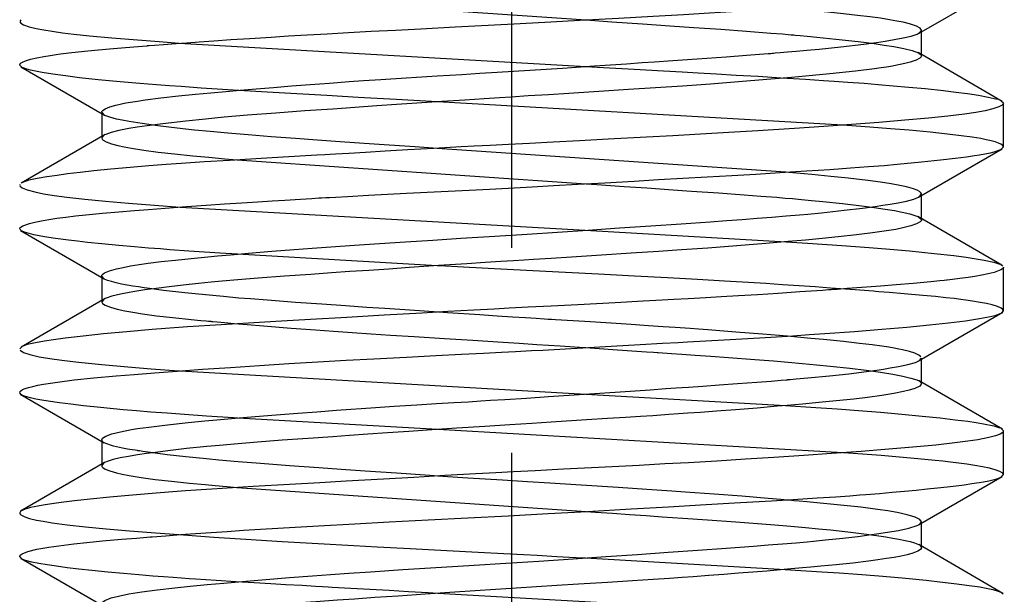
# Model space of a CAD drawing. Units: millimetres. Extents: x 0 to 300, y 0 to 424.
# Drawn here: x 227 to 233, y 372 to 375 of the extents above; entities that cross this region are included whole.
import ezdxf
from ezdxf.enums import TextEntityAlignment as Align

# ---------------------------------------------------------------- set-up
doc = ezdxf.new("R2010")
doc.units = ezdxf.units.MM
doc.linetypes.add('CENTER', pattern=[10, 6.25, -1.25, 1.25, -1.25])
doc.linetypes.add('HIDDEN', pattern=[10, 6.667, -3.333])
doc.layers.add('LAYER0', color=7, linetype='Continuous')
doc.styles.add('VISI1-courier new', font='txt')
doc.dimstyles.new('VisiStyle', dxfattribs={"dimtxt": 4, "dimasz": 2.835641, "dimexe": 3, "dimexo": 0, "dimgap": 1.5, "dimtad": 1, "dimdsep": 46, "dimtxsty": 'VISI1-courier new', "dimblk1": 'ArrowheadClosed', "dimblk2": 'ArrowheadClosed', "dimsah": 1, "dimcen": 0, "dimclrt": 7, "dimaunit": 1, "dimadec": 3, "dimazin": 2, "dimtfac": 0.8, "dimtmove": 0, "dimatfit": 3, "dimfxl": 1, "dimtolj": 1, "dimtzin": 4, "dimarcsym": 0})

# ---------------------------------------------------------------- blocks, each defined once
blk = doc.blocks.new('Plotview 3')
at = {"layer": 'LAYER0', "color": 100, "linetype": 'CENTER'}
blk.add_line((230.009, 379.9558), (230.009, 368.8228), dxfattribs=at)
at = {"layer": 'LAYER0', "color": 2, "linetype": 'HIDDEN'}
for p, q in [((232.4952, 375.0177), (233.0051, 375.3135)), ((228.3383, 375.2435), (230.4633, 375.0976)), ((227.0154, 375.0993), (227.009, 375.0884)), ((232.4959, 375.0181), (232.509, 375.0342)), ((232.509, 374.8774), (232.509, 375.0344)), ((227.9823, 374.956), (230.4621, 374.8136)), ((233.0013, 374.6003), (232.4882, 374.898)), ((232.4922, 374.8956), (232.507, 374.8837)), ((227.0235, 374.8077), (227.009, 374.8226)), ((227.0167, 374.8114), (227.5263, 374.5157)), ((232.0302, 374.4558), (229.5567, 374.5977)), ((232.9947, 374.604), (233.0086, 374.5909)), ((233.009, 374.3229), (233.009, 374.5886)), ((227.509, 374.5341), (227.509, 374.3775)), ((227.5256, 374.5162), (227.509, 374.5339)), ((227.5308, 374.3985), (227.0179, 374.1009)), ((227.526, 374.3957), (227.509, 374.3773)), ((231.6812, 374.1681), (229.5563, 374.314)), ((232.4905, 374.0151), (233.0006, 374.3111)), ((232.9941, 374.3072), (233.009, 374.3229)), ((228.3362, 374.2437), (230.464, 374.0976)), ((227.0104, 374.0936), (227.009, 374.0883)), ((232.4944, 374.0172), (232.509, 374.0343)), ((232.509, 373.8775), (232.509, 374.0344)), ((227.9885, 373.9557), (230.4573, 373.8142)), ((232.9999, 373.601), (232.4872, 373.8985)), ((232.4918, 373.8957), (232.5082, 373.8812)), ((227.0201, 373.8095), (227.0095, 373.8199)), ((227.0137, 373.813), (227.5241, 373.5169)), ((230.4573, 373.8142), (231.6842, 373.7432)), ((229.556, 373.5977), (228.3367, 373.668)), ((232.9937, 373.6042), (233.0055, 373.5961)), ((233.009, 373.3229), (233.009, 373.5885)), ((227.5238, 373.517), (227.509, 373.5341)), ((227.509, 373.5341), (227.509, 373.3775)), ((227.5294, 373.3978), (227.017, 373.1005)), ((227.5251, 373.3952), (227.509, 373.3776)), ((232.4961, 373.0182), (233.0063, 373.3142)), ((232.9991, 373.3103), (233.009, 373.323)), ((227.0234, 373.1042), (227.009, 373.0896)), ((232.4965, 373.0186), (232.509, 373.0342)), ((232.509, 372.8776), (232.509, 373.0342)), ((227.9881, 372.9558), (230.463, 372.8136)), ((233.0029, 372.5994), (232.4905, 372.8967)), ((232.4943, 372.8941), (232.5085, 372.8805)), ((227.0193, 372.8098), (227.0092, 372.8209)), ((227.0123, 372.8138), (227.5235, 372.5172)), ((230.463, 372.8136), (231.6795, 372.7435)), ((229.5588, 372.5978), (228.3393, 372.6679)), ((232.0303, 372.456), (229.5588, 372.5978)), ((232.9969, 372.6026), (233.0088, 372.5906)), ((233.009, 372.3228), (233.009, 372.5888)), ((227.509, 372.5341), (227.509, 372.3775)), ((227.5199, 372.5195), (227.5135, 372.5246)), ((227.526, 372.3959), (227.0134, 372.0985)), ((227.522, 372.3935), (227.509, 372.3772)), ((232.4916, 372.0156), (233.002, 372.3118)), ((232.9949, 372.3077), (233.009, 372.3228)), ((228.3335, 372.2439), (230.4638, 372.0978)), ((227.0145, 372.0983), (227.009, 372.0892)), ((232.4934, 372.0167), (232.509, 372.0342)), ((232.509, 371.8775), (232.509, 372.0342)), ((233.0055, 371.5979), (232.4926, 371.8955)), ((232.4964, 371.8932), (232.5083, 371.8813)), ((227.0246, 371.8069), (227.009, 371.8226)), ((227.0176, 371.8109), (227.5285, 371.5145)), ((230.4597, 371.8138), (231.6789, 371.7437)), ((232.0314, 371.4557), (229.5585, 371.5978)), ((232.9989, 371.6015), (233.0066, 371.595))]:
    blk.add_line(p, q, dxfattribs=at)
at = {"layer": 'LAYER0', "color": 2, "linetype": 'HIDDEN', "extrusion": (0, 0, -1), "flags": 128}
for points in [[(-227.009, 374.8226), (-227.0091, 374.8242), (-227.0149, 374.8331), (-227.0253, 374.8399), (-227.0439, 374.8479), (-227.0741, 374.8573), (-227.1141, 374.8668), (-227.1557, 374.8748), (-227.1955, 374.8814), (-227.2306, 374.8866), (-227.2587, 374.8904), (-227.3097, 374.8966), (-227.365, 374.9028), (-227.4247, 374.909), (-227.4887, 374.9152), (-227.5568, 374.9215), (-227.629, 374.9278), (-227.7051, 374.934), (-227.785, 374.9403), (-227.7856, 374.9404), (-227.7864, 374.9405), (-227.789, 374.9407), (-227.798, 374.9414), (-227.8312, 374.944), (-227.8855, 374.9483), (-227.9625, 374.9541), (-228.0275, 374.9589), (-228.1042, 374.9644), (-228.1934, 374.9706), (-228.2958, 374.9775), (-228.4123, 374.9852), (-228.5436, 374.9935), (-228.649, 375), (-228.7625, 375.0067), (-228.8843, 375.0137), (-229.0145, 375.0209), (-229.1531, 375.0284), (-229.3002, 375.0362), (-229.4555, 375.0442), (-229.6642, 375.0549), (-229.8665, 375.0654), (-230.0612, 375.0757), (-230.2477, 375.0858), (-230.4252, 375.0956), (-230.662, 375.109), (-230.8727, 375.121), (-231.0573, 375.1316), (-231.2165, 375.1409), (-231.3512, 375.1487), (-231.4316, 375.1534), (-231.5285, 375.1591), (-231.6405, 375.1658), (-231.766, 375.1735), (-231.9107, 375.1828), (-232.0186, 375.1901), (-232.0931, 375.1954), (-232.1371, 375.1987), (-232.2211, 375.2055), (-232.3015, 375.2122), (-232.3781, 375.2189), (-232.4508, 375.2256), (-232.5195, 375.2323), (-232.5841, 375.2389), (-232.6444, 375.2455), (-232.7004, 375.2521), (-232.7462, 375.2578), (-232.7967, 375.2646), (-232.8491, 375.2724), (-232.9001, 375.2813), (-232.946, 375.2912), (-232.9825, 375.3022), (-232.9978, 375.3093)], [(-227.509, 374.5339), (-227.5099, 374.5385), (-227.5153, 374.5457), (-227.5299, 374.5553), (-227.5597, 374.5672), (-227.5953, 374.5775), (-227.6567, 374.5908), (-227.7269, 374.6029), (-227.7744, 374.6098), (-227.8707, 374.6221), (-227.9767, 374.634), (-228.0809, 374.6446), (-228.1743, 374.6534), (-228.2657, 374.6617), (-228.3536, 374.6694), (-228.4504, 374.6776), (-228.5565, 374.6863), (-228.6667, 374.695), (-228.7807, 374.7036), (-228.8982, 374.7123), (-229.0188, 374.721), (-229.107, 374.7271), (-229.2115, 374.7341), (-229.3672, 374.7441), (-229.5549, 374.7558), (-229.7061, 374.7651), (-229.8153, 374.7719), (-229.9216, 374.7785), (-230.1209, 374.7911), (-230.3194, 374.804), (-230.5159, 374.8172), (-230.7092, 374.8306), (-230.8057, 374.8375), (-230.8811, 374.8426), (-230.9936, 374.8502), (-231.1407, 374.8604), (-231.3183, 374.873), (-231.4421, 374.8822), (-231.5735, 374.8924), (-231.5904, 374.8937), (-231.5988, 374.8944), (-231.6009, 374.8945), (-231.602, 374.8946), (-231.6021, 374.8946), (-231.6022, 374.8946), (-231.6023, 374.8946), (-231.6027, 374.8947), (-231.6068, 374.895), (-231.6174, 374.8959), (-231.6481, 374.8985), (-231.6912, 374.9022), (-231.7459, 374.907), (-231.8109, 374.913), (-231.8849, 374.92), (-232.0174, 374.9337), (-232.1584, 374.9503), (-232.2345, 374.9605), (-232.288, 374.9684), (-232.3435, 374.9774), (-232.3973, 374.9877), (-232.4455, 374.9992), (-232.4833, 375.0118), (-232.4959, 375.0181)], [(-232.509, 374.8772), (-232.508, 374.873), (-232.4998, 374.8636), (-232.4769, 374.8514), (-232.4402, 374.8391), (-232.4167, 374.8329), (-232.3899, 374.8268), (-232.3598, 374.8207), (-232.3331, 374.8157), (-232.2951, 374.8095), (-232.2642, 374.8048), (-232.2237, 374.7992), (-232.1078, 374.785), (-231.9513, 374.7685), (-231.8451, 374.7584), (-231.7175, 374.7468), (-231.5663, 374.7338), (-231.3928, 374.7197), (-231.2217, 374.7066), (-231.0524, 374.6943), (-230.8869, 374.683), (-230.7224, 374.6721), (-230.5417, 374.6606), (-230.3581, 374.6491), (-230.2345, 374.6414), (-230.1104, 374.6338), (-230.0057, 374.6273), (-229.9347, 374.6227), (-229.841, 374.6166), (-229.7249, 374.609), (-229.5831, 374.5995), (-229.4017, 374.5872), (-229.3071, 374.5808), (-229.1881, 374.5726), (-229.0538, 374.5634), (-228.9183, 374.554), (-228.7483, 374.542), (-228.5713, 374.529), (-228.3982, 374.5155), (-228.2564, 374.5035), (-228.1426, 374.4929), (-228.0228, 374.4806), (-227.8829, 374.4644), (-227.7868, 374.4517), (-227.7248, 374.4424), (-227.6745, 374.4341), (-227.6142, 374.4224), (-227.5673, 374.4108), (-227.534, 374.3994), (-227.526, 374.3957)], [(-233.009, 374.5887), (-233.0024, 374.5779), (-232.9815, 374.5666), (-232.9439, 374.5544), (-232.8982, 374.5438), (-232.8408, 374.5334), (-232.7721, 374.5232), (-232.6708, 374.5107), (-232.5531, 374.4984), (-232.4079, 374.4853), (-232.249, 374.4723), (-232.0833, 374.4597), (-231.914, 374.4475), (-231.7339, 374.4351), (-231.5106, 374.4205), (-231.334, 374.4097), (-231.1611, 374.3996), (-230.9935, 374.3902), (-230.8323, 374.3814), (-230.5985, 374.3692), (-230.4236, 374.3601), (-230.2634, 374.3518), (-230.1187, 374.3443), (-229.9901, 374.3376), (-229.8777, 374.3317), (-229.7818, 374.3265), (-229.7022, 374.3222), (-229.5347, 374.3128), (-229.3767, 374.3039), (-229.2379, 374.296), (-229.1181, 374.2891), (-229.0169, 374.2833), (-228.9351, 374.2785), (-228.8703, 374.2747), (-228.8221, 374.2719), (-228.7875, 374.27), (-228.6156, 374.2603), (-228.4494, 374.2505), (-228.2896, 374.2407), (-228.1366, 374.2309), (-227.9945, 374.2212), (-227.9015, 374.2145), (-227.7968, 374.2064), (-227.6833, 374.1969), (-227.5647, 374.1861), (-227.4609, 374.1757), (-227.3773, 374.1666), (-227.2997, 374.1574), (-227.2367, 374.1492), (-227.1737, 374.1399), (-227.1152, 374.1297), (-227.0652, 374.1187), (-227.0258, 374.1053), (-227.0243, 374.1045)], [(-227.009, 373.8227), (-227.009, 373.8231), (-227.0123, 373.8304), (-227.028, 373.8412), (-227.0687, 373.8558), (-227.1017, 373.864), (-227.141, 373.872), (-227.1859, 373.8797), (-227.236, 373.8872), (-227.2907, 373.8944), (-227.3497, 373.9014), (-227.4123, 373.9081), (-227.5141, 373.9179), (-227.6139, 373.9268), (-227.7086, 373.9346), (-227.7955, 373.9414), (-227.8954, 373.9489), (-227.9736, 373.9546), (-228.0272, 373.9585), (-228.1459, 373.967), (-228.2586, 373.9747), (-228.364, 373.9817), (-228.461, 373.9879), (-228.5485, 373.9935), (-228.6259, 373.9983), (-228.7214, 374.0041), (-228.7911, 374.0083), (-228.8338, 374.0109), (-228.8449, 374.0115), (-228.8479, 374.0117), (-228.8487, 374.0117), (-228.8489, 374.0117), (-228.8491, 374.0118), (-228.8768, 374.0133), (-228.8987, 374.0145), (-228.938, 374.0166), (-229.0086, 374.0204), (-229.1363, 374.0273), (-229.3684, 374.0395), (-229.5792, 374.0504), (-229.7922, 374.0614), (-229.8738, 374.0657), (-229.9878, 374.0718), (-230.134, 374.0798), (-230.2645, 374.0869), (-230.4124, 374.0951), (-230.5772, 374.1043), (-230.7577, 374.1145), (-230.9054, 374.123), (-231.054, 374.1315), (-231.203, 374.14), (-231.3516, 374.1487), (-231.4993, 374.1573), (-231.6452, 374.1661), (-231.8073, 374.1762), (-231.9508, 374.1856), (-232.0768, 374.1944), (-232.1865, 374.2026), (-232.2811, 374.2102), (-232.3619, 374.2171), (-232.5095, 374.231), (-232.6258, 374.2433), (-232.7155, 374.2538), (-232.7831, 374.2627), (-232.8326, 374.27), (-232.8638, 374.2749), (-232.8967, 374.2807), (-232.9293, 374.2874), (-232.9596, 374.2948), (-232.9876, 374.3042), (-232.9941, 374.3072)], [(-232.509, 373.877), (-232.5085, 373.8743), (-232.5012, 373.8648), (-232.4795, 373.8526), (-232.4441, 373.8403), (-232.3951, 373.8279), (-232.3526, 373.8191), (-232.2968, 373.8097), (-232.2103, 373.7974), (-232.1127, 373.7855), (-232.0018, 373.7736), (-231.9039, 373.7639), (-231.8015, 373.7543), (-231.6955, 373.7449), (-231.5593, 373.7333), (-231.3839, 373.719), (-231.2066, 373.7055), (-231.0458, 373.6939), (-230.905, 373.6842), (-230.739, 373.6732), (-230.5582, 373.6616), (-230.3744, 373.6501), (-230.2507, 373.6425), (-230.1432, 373.636), (-230.0848, 373.6323), (-230.0219, 373.6283), (-229.9428, 373.6231), (-229.8474, 373.6169), (-229.736, 373.6096), (-229.5633, 373.5981), (-229.3843, 373.586), (-229.2595, 373.5775), (-229.1391, 373.5693), (-229.023, 373.5613), (-228.9115, 373.5535), (-228.784, 373.5445), (-228.6235, 373.5329), (-228.4638, 373.5207), (-228.3386, 373.5106), (-228.2444, 373.5024), (-228.1777, 373.4963), (-228.099, 373.4886), (-228.0061, 373.4789), (-227.9204, 373.4691), (-227.8421, 373.4593), (-227.7715, 373.4495), (-227.7236, 373.4421), (-227.6768, 373.4344), (-227.6238, 373.4244), (-227.5718, 373.4122), (-227.5361, 373.4004), (-227.5251, 373.3952)], [(-233.009, 373.5884), (-233.0088, 373.5867), (-233.0034, 373.5788), (-232.9937, 373.5723), (-232.9529, 373.5571), (-232.9167, 373.548), (-232.8766, 373.5399), (-232.8349, 373.5327), (-232.7937, 373.5263), (-232.7427, 373.5193), (-232.6994, 373.5139), (-232.6665, 373.5101), (-232.6652, 373.5099), (-232.6646, 373.5099), (-232.6644, 373.5098), (-232.6611, 373.5095), (-232.6477, 373.508), (-232.6209, 373.5051), (-232.5669, 373.4996), (-232.4591, 373.4895), (-232.3551, 373.4805), (-232.2584, 373.4727), (-232.1458, 373.4642), (-232.0564, 373.4577), (-231.9941, 373.4533), (-231.9665, 373.4514), (-231.9591, 373.4509), (-231.9579, 373.4508), (-231.9578, 373.4508), (-231.9572, 373.4507), (-231.955, 373.4506), (-231.9505, 373.4502), (-231.9417, 373.4496), (-231.9063, 373.4471), (-231.7676, 373.4375), (-231.6349, 373.4287), (-231.5099, 373.4207), (-231.3939, 373.4135), (-231.288, 373.4071), (-231.1933, 373.4015), (-231.0854, 373.3953), (-230.9998, 373.3905), (-230.9282, 373.3866), (-230.8119, 373.3804), (-230.6405, 373.3715), (-230.413, 373.3598), (-230.2499, 373.3515), (-230.1102, 373.3443), (-229.9944, 373.3382), (-229.9026, 373.3333), (-229.779, 373.3263), (-229.6208, 373.3173), (-229.4637, 373.3084), (-229.2311, 373.2952), (-229.0034, 373.2823), (-228.782, 373.2696), (-228.6067, 373.2595), (-228.438, 373.2495), (-228.2377, 373.2373), (-228.0322, 373.2239), (-227.8986, 373.2144), (-227.8177, 373.208), (-227.6618, 373.1946), (-227.5208, 373.1814), (-227.3955, 373.1685), (-227.2868, 373.1557), (-227.215, 373.1461), (-227.1611, 373.1379), (-227.1053, 373.1278), (-227.0547, 373.1158), (-227.0234, 373.1042)], [(-232.5058, 373.0422), (-232.4927, 373.0525), (-232.4695, 373.0629), (-232.4364, 373.0735), (-232.3933, 373.0842), (-232.3704, 373.0891), (-232.3427, 373.0942), (-232.311, 373.0995), (-232.2669, 373.1062), (-232.208, 373.1143), (-232.1313, 373.1238), (-232.0334, 373.1347), (-231.9108, 373.147), (-231.8342, 373.1542), (-231.6923, 373.1668), (-231.5397, 373.1796), (-231.3773, 373.1928), (-231.2063, 373.2061), (-231.1492, 373.2104), (-231.0989, 373.2139), (-231.0073, 373.2202), (-230.9332, 373.2252), (-230.8436, 373.2312), (-230.738, 373.2381), (-230.6159, 373.246), (-230.4569, 373.2561), (-230.2762, 373.2674), (-230.252, 373.2689), (-230.246, 373.2693), (-230.2444, 373.2694), (-230.2437, 373.2694), (-230.2433, 373.2695), (-230.2432, 373.2695), (-230.2432, 373.2695), (-230.2431, 373.2695), (-230.2431, 373.2695), (-230.2426, 373.2695), (-230.2404, 373.2696), (-230.2314, 373.2702), (-230.2106, 373.2715), (-230.1589, 373.2748), (-230.0935, 373.279), (-230.0143, 373.2841), (-229.9215, 373.2901), (-229.8152, 373.2971), (-229.6177, 373.31), (-229.5633, 373.3136)], [(-230.463, 373.0978), (-230.5991, 373.0886), (-230.7431, 373.0788), (-230.8319, 373.0726), (-230.8758, 373.0695), (-230.8977, 373.0679), (-230.8991, 373.0678), (-230.8992, 373.0678), (-230.8992, 373.0678), (-230.8995, 373.0678), (-230.9001, 373.0678), (-230.9014, 373.0677), (-230.9041, 373.0675), (-230.984, 373.062), (-231.0486, 373.0576), (-231.1288, 373.052), (-231.2236, 373.0454), (-231.3318, 373.0376), (-231.4939, 373.0255), (-231.6068, 373.0166), (-231.6954, 373.0092), (-231.7831, 373.0015), (-231.8692, 372.9934), (-231.9532, 372.985), (-232.0718, 372.972), (-232.1715, 372.9597), (-232.2592, 372.9477), (-232.3342, 372.9357), (-232.3963, 372.9239), (-232.4451, 372.9122), (-232.4802, 372.9007), (-232.4943, 372.8941)], [(-227.509, 372.5341), (-227.509, 372.5343), (-227.5143, 372.5445), (-227.5352, 372.5574), (-227.5718, 372.5705), (-227.624, 372.5837), (-227.6913, 372.5971), (-227.7273, 372.603), (-227.7967, 372.6129), (-227.911, 372.6269), (-228.036, 372.6401), (-228.139, 372.6501), (-228.2119, 372.6568), (-228.324, 372.6667), (-228.4453, 372.677), (-228.5729, 372.6873), (-228.7064, 372.6978), (-228.8217, 372.7066), (-228.9404, 372.7154), (-229.0288, 372.7218), (-229.092, 372.7262), (-229.1797, 372.732), (-229.2928, 372.7393), (-229.4322, 372.7482), (-229.5516, 372.7556), (-229.6568, 372.7621), (-229.747, 372.7677), (-229.8218, 372.7723), (-229.8811, 372.776), (-229.9684, 372.7815), (-230.1012, 372.7899), (-230.2337, 372.7985), (-230.3918, 372.8088), (-230.5484, 372.8193), (-230.7028, 372.8299), (-230.8544, 372.8407), (-230.9497, 372.8474), (-231.012, 372.8517), (-231.0874, 372.8569), (-231.1753, 372.863), (-231.2748, 372.87), (-231.387, 372.8782), (-231.5049, 372.887), (-231.5926, 372.8939), (-231.6526, 372.8987), (-231.6868, 372.9016), (-231.6915, 372.902), (-231.6917, 372.902), (-231.6918, 372.902), (-231.6919, 372.902), (-231.6922, 372.902), (-231.6928, 372.9021), (-231.6951, 372.9023), (-231.6997, 372.9027), (-231.7088, 372.9035), (-231.745, 372.9066), (-231.8154, 372.9129), (-231.9473, 372.9257), (-232.0669, 372.9386), (-232.1734, 372.9518), (-232.2369, 372.9607), (-232.2783, 372.967), (-232.3184, 372.9734), (-232.3698, 372.9824), (-232.4251, 372.994), (-232.4728, 373.0078), (-232.4965, 373.0186)], [(-232.5089, 372.8782), (-232.5084, 372.8744), (-232.4992, 372.8632), (-232.4687, 372.8481), (-232.4335, 372.8371), (-232.4002, 372.8289), (-232.3409, 372.8171), (-232.2675, 372.8053), (-232.1797, 372.7934), (-232.0968, 372.7837), (-231.9896, 372.7723), (-231.8839, 372.762), (-231.7833, 372.7527), (-231.6904, 372.7445), (-231.6301, 372.7393), (-231.5068, 372.729), (-231.3755, 372.7185), (-231.2598, 372.7096), (-231.1619, 372.7023), (-231.0839, 372.6966), (-231.0268, 372.6925), (-230.9693, 372.6885), (-230.8704, 372.6819), (-230.7957, 372.677), (-230.7036, 372.6711), (-230.5935, 372.6641), (-230.4653, 372.656), (-230.2514, 372.6428), (-230.1337, 372.6354), (-229.9982, 372.6267), (-229.8453, 372.6168), (-229.6757, 372.6057), (-229.5232, 372.5955), (-229.3833, 372.586), (-229.2529, 372.5771), (-229.1321, 372.5688), (-229.0208, 372.5611), (-228.9189, 372.554), (-228.7693, 372.5435), (-228.6106, 372.5319), (-228.4597, 372.5203), (-228.3175, 372.5088), (-228.2277, 372.501), (-228.1494, 372.4936), (-228.0269, 372.481), (-227.9132, 372.4681), (-227.8368, 372.4584), (-227.7828, 372.451), (-227.7267, 372.4427), (-227.6725, 372.4338), (-227.6224, 372.4242), (-227.5784, 372.414), (-227.5478, 372.4049), (-227.5262, 372.3958), (-227.522, 372.3935)], [(-227.009, 371.8226), (-227.0124, 371.8309), (-227.0246, 371.84), (-227.0591, 371.8535), (-227.1131, 371.8668), (-227.1861, 371.8799), (-227.2776, 371.8928), (-227.3396, 371.9002), (-227.4178, 371.9086), (-227.5148, 371.9179), (-227.6294, 371.9279), (-227.7215, 371.9354), (-227.785, 371.9403), (-227.8049, 371.9419), (-227.8164, 371.9428), (-227.9013, 371.9494), (-227.9897, 371.9561), (-228.0814, 371.9628), (-228.1762, 371.9695), (-228.2741, 371.9761), (-228.3749, 371.9828), (-228.4783, 371.9894), (-228.5843, 371.996), (-228.8307, 372.0107), (-229.0528, 372.0231), (-229.2634, 372.0342), (-229.5013, 372.0465), (-229.7426, 372.059), (-229.9878, 372.0718), (-230.2319, 372.0849), (-230.4714, 372.0982), (-230.7384, 372.1134), (-230.9667, 372.1264), (-231.1623, 372.1377), (-231.3698, 372.1497), (-231.4803, 372.1562), (-231.5944, 372.163), (-231.7277, 372.1711), (-231.8723, 372.1802), (-231.9863, 372.1878), (-232.0725, 372.1939), (-232.1331, 372.1983), (-232.17, 372.2012), (-232.2526, 372.2081), (-232.3315, 372.2149), (-232.4066, 372.2217), (-232.4777, 372.2284), (-232.5448, 372.235), (-232.6077, 372.2416), (-232.6663, 372.2482), (-232.7205, 372.2546), (-232.7703, 372.2611), (-232.8156, 372.2674), (-232.8454, 372.272), (-232.8605, 372.2744), (-232.8867, 372.2789), (-232.9204, 372.2854), (-232.9447, 372.2909), (-232.9681, 372.2973), (-232.9885, 372.3046), (-232.9949, 372.3077)], [(-227.509, 371.5346), (-227.5092, 371.5364), (-227.5134, 371.5438), (-227.5291, 371.5549), (-227.5673, 371.5697), (-227.6111, 371.5813), (-227.675, 371.5942), (-227.7543, 371.6069), (-227.8478, 371.6194), (-227.9547, 371.6318), (-228.0497, 371.6418), (-228.1527, 371.6516), (-228.2548, 371.6608), (-228.3433, 371.6685), (-228.4868, 371.6807), (-228.6547, 371.6943), (-228.794, 371.7049), (-228.9049, 371.7131), (-229.016, 371.7208), (-229.1488, 371.7298), (-229.3467, 371.7427), (-229.581, 371.7574), (-229.7816, 371.7699), (-229.9744, 371.782), (-230.1762, 371.795), (-230.3855, 371.8088), (-230.5845, 371.8223), (-230.7765, 371.8353), (-230.9636, 371.8482), (-231.1447, 371.861), (-231.3185, 371.8735), (-231.484, 371.886), (-231.5745, 371.893), (-231.6616, 371.9), (-231.7454, 371.9069), (-231.8112, 371.9126), (-231.8505, 371.9163), (-231.9249, 371.9237), (-232.0288, 371.9348), (-232.1202, 371.9455), (-232.1893, 371.9543), (-232.2483, 371.9625), (-232.2878, 371.9684), (-232.3277, 371.9748), (-232.37, 371.9823), (-232.432, 371.9956), (-232.4824, 372.0114), (-232.4934, 372.0167)], [(-232.509, 371.8777), (-232.5086, 371.8747), (-232.503, 371.8662), (-232.4873, 371.8559), (-232.4564, 371.8438), (-232.4213, 371.8339), (-232.3848, 371.8255), (-232.3427, 371.8174), (-232.2953, 371.8095), (-232.2429, 371.8017), (-232.1858, 371.7942), (-232.0911, 371.783), (-231.9882, 371.7721), (-231.8951, 371.763), (-231.8345, 371.7573), (-231.7834, 371.7527), (-231.7138, 371.7466), (-231.6486, 371.7409), (-231.5665, 371.734), (-231.4816, 371.727), (-231.394, 371.72), (-231.3038, 371.713), (-231.2113, 371.706), (-231.1166, 371.6989), (-231.0503, 371.6941), (-230.9733, 371.6887), (-230.8724, 371.682), (-230.7466, 371.6738), (-230.5951, 371.6641), (-230.4172, 371.653), (-230.2844, 371.6448), (-230.1608, 371.6371), (-230.0366, 371.6292), (-229.9119, 371.6212), (-229.7872, 371.6131), (-229.6627, 371.6048), (-229.4821, 371.5927), (-229.3182, 371.5816), (-229.1747, 371.5717), (-229.0512, 371.5632), (-228.947, 371.5559), (-228.816, 371.5467), (-228.687, 371.5374), (-228.5627, 371.5282), (-228.4435, 371.5191), (-228.33, 371.51), (-228.3265, 371.5097), (-228.3251, 371.5096), (-228.3223, 371.5093), (-228.3158, 371.5088), (-228.2999, 371.5074), (-228.2582, 371.5037), (-228.2075, 371.499), (-228.1452, 371.493), (-228.0812, 371.4866), (-228.0108, 371.4792), (-227.9359, 371.4707), (-227.8593, 371.4613), (-227.8074, 371.4545), (-227.7592, 371.4476), (-227.7148, 371.4408), (-227.6744, 371.4341), (-227.6381, 371.4273), (-227.6061, 371.4207), (-227.5659, 371.4105), (-227.5335, 371.3992), (-227.5211, 371.3928)]]:
    blk.add_lwpolyline(points, dxfattribs=at)
at = {"layer": 'LAYER0', "color": 2, "linetype": 'HIDDEN', "flags": 128}
for points in [[(232.509, 375.0342), (232.5088, 375.0362), (232.5012, 375.0471), (232.4789, 375.0596), (232.4365, 375.0738), (232.3978, 375.0833), (232.3598, 375.091), (232.3138, 375.0991), (232.259, 375.1075), (232.1945, 375.1163), (232.1195, 375.1254), (232.0332, 375.1348), (231.9391, 375.1444), (231.8215, 375.1556), (231.6762, 375.1686), (231.5, 375.1834), (231.3386, 375.1962), (231.2074, 375.2061), (231.0691, 375.2161), (230.9237, 375.2261), (230.7718, 375.2362), (230.5733, 375.2489), (230.3781, 375.2611), (230.1863, 375.2731), (229.9885, 375.2856), (229.7862, 375.2987), (229.5806, 375.3123), (229.5553, 375.314)], [(227.0097, 375.0853), (227.0153, 375.0783), (227.0316, 375.0687), (227.0661, 375.0566), (227.1089, 375.046), (227.1562, 375.0368), (227.2074, 375.0285), (227.2706, 375.0198), (227.34, 375.0114), (227.4356, 375.0013), (227.5703, 374.9888), (227.7276, 374.9757), (227.8588, 374.9656), (227.9823, 374.956)], [(230.4633, 375.0976), (230.6211, 375.0869), (230.8084, 375.0741), (230.9747, 375.0627), (231.1207, 375.0525), (231.2848, 375.0408), (231.4418, 375.0292), (231.5909, 375.0177), (231.6621, 375.0119), (231.6968, 375.009), (231.714, 375.0076), (231.7225, 375.0069), (231.7247, 375.0067), (231.7252, 375.0067), (231.7255, 375.0066), (231.7256, 375.0066), (231.7256, 375.0066), (231.7257, 375.0066), (231.726, 375.0066), (231.7309, 375.0062), (231.7397, 375.0054), (231.7689, 375.0027), (231.8129, 374.9987), (231.8704, 374.9931), (231.9863, 374.9813), (232.1223, 374.9659), (232.2201, 374.9531), (232.2825, 374.9441), (232.3397, 374.9347), (232.4022, 374.9228), (232.4534, 374.9102), (232.4912, 374.8961), (232.4922, 374.8956)], [(229.5567, 374.5977), (229.3044, 374.612), (229.0739, 374.6252), (228.8833, 374.6362), (228.6987, 374.6469), (228.5179, 374.6572), (228.3117, 374.6695), (228.1167, 374.682), (227.9936, 374.6905), (227.9225, 374.6957), (227.8444, 374.7017), (227.7425, 374.7099), (227.6217, 374.7204), (227.4884, 374.7331), (227.3747, 374.7453), (227.2874, 374.7558), (227.2111, 374.7661), (227.1463, 374.7763), (227.0754, 374.7905), (227.0473, 374.7983), (227.0292, 374.805), (227.0235, 374.8077)], [(230.4621, 374.8136), (230.5705, 374.8075), (230.7569, 374.7971), (230.9364, 374.7869), (231.0505, 374.7804), (231.148, 374.7748), (231.2581, 374.7686), (231.3799, 374.7615), (231.5122, 374.7537), (231.6536, 374.7452), (231.8023, 374.7359), (231.9114, 374.7288), (231.9758, 374.7244), (232.0596, 374.7184), (232.1606, 374.7108), (232.2458, 374.704), (232.3372, 374.6964), (232.4331, 374.6878), (232.531, 374.6783), (232.6445, 374.6662), (232.7188, 374.6574), (232.7905, 374.648), (232.857, 374.638), (232.9154, 374.6273), (232.9719, 374.6132)], [(229.5563, 374.314), (229.4208, 374.3231), (229.2619, 374.3339), (229.1091, 374.3444), (228.963, 374.3545), (228.8239, 374.3643), (228.692, 374.3737), (228.5425, 374.3849), (228.4032, 374.3958), (228.2795, 374.4063), (228.1705, 374.4162), (228.0753, 374.4255), (227.9691, 374.437), (227.852, 374.4512), (227.755, 374.4646), (227.6769, 374.4771), (227.6345, 374.485), (227.5993, 374.4925), (227.5582, 374.5034), (227.5288, 374.5146), (227.5256, 374.5162)], [(233.0083, 374.3263), (233.0033, 374.3331), (232.9934, 374.3398), (232.9786, 374.3465), (232.9588, 374.3532), (232.9342, 374.3599), (232.9048, 374.3666), (232.8706, 374.3732), (232.8191, 374.3818), (232.7524, 374.3912), (232.6678, 374.4013), (232.5625, 374.4123), (232.4337, 374.4241), (232.3203, 374.4335), (232.1947, 374.4435), (232.0568, 374.4538), (232.0302, 374.4558)], [(227.509, 374.3773), (227.509, 374.3772), (227.5113, 374.3706), (227.5186, 374.3632), (227.5359, 374.3535), (227.5693, 374.3414), (227.6081, 374.3311), (227.6467, 374.3228), (227.6907, 374.3147), (227.766, 374.303), (227.853, 374.2916), (227.9533, 374.28), (228.0651, 374.2684), (228.1624, 374.2592), (228.2612, 374.2503), (228.3324, 374.2441), (228.3362, 374.2437)], [(232.509, 374.0343), (232.5089, 374.0359), (232.5058, 374.0425), (232.4977, 374.0498), (232.4834, 374.0577), (232.4615, 374.0662), (232.4176, 374.0787), (232.3764, 374.0878), (232.3243, 374.0974), (232.2598, 374.1074), (232.1816, 374.1179), (232.0625, 374.1317), (231.9567, 374.1426), (231.8405, 374.1538), (231.7004, 374.1665), (231.6812, 374.1681)], [(230.464, 374.0976), (230.5294, 374.0932), (230.6962, 374.0818), (230.8338, 374.0724), (230.9662, 374.0632), (231.1063, 374.0535), (231.2709, 374.0418), (231.4285, 374.0302), (231.5292, 374.0226), (231.6262, 374.015), (231.6781, 374.0107), (231.7233, 374.0069), (231.7774, 374.002), (231.8395, 373.9963), (231.9082, 373.9895), (232.0286, 373.9769), (232.1434, 373.9633), (232.2203, 373.9532), (232.2871, 373.9434), (232.3442, 373.934), (232.3919, 373.9249), (232.4387, 373.9142), (232.4811, 373.9006), (232.4918, 373.8957)], [(227.0101, 374.0844), (227.0237, 374.0726), (227.0554, 374.0598), (227.1017, 374.0477), (227.155, 374.0372), (227.2199, 374.0269), (227.2958, 374.0167), (227.4057, 374.0043), (227.5314, 373.9922), (227.6733, 373.98), (227.8302, 373.9676), (227.9885, 373.9557)], [(227.509, 373.5341), (227.509, 373.5341), (227.509, 373.5342), (227.5092, 373.5363), (227.5108, 373.5402), (227.5155, 373.5459), (227.5262, 373.5533), (227.5559, 373.566), (227.5994, 373.5785), (227.6392, 373.5874), (227.6852, 373.596), (227.7368, 373.6044), (227.7935, 373.6124), (227.8713, 373.6223), (227.9585, 373.6322), (228.054, 373.642), (228.1574, 373.6518), (228.2164, 373.6572), (228.2946, 373.6643), (228.4037, 373.6738), (228.5476, 373.6858), (228.6835, 373.6965), (228.793, 373.7048), (228.9077, 373.7132), (229.0521, 373.7232), (229.2035, 373.7334), (229.3614, 373.7437), (229.5284, 373.7542), (229.7003, 373.7649), (229.9073, 373.7779), (230.1039, 373.7904), (230.289, 373.8024), (230.4736, 373.8148), (230.6679, 373.8278), (230.858, 373.8408), (231.0426, 373.8536), (231.2207, 373.8662), (231.3191, 373.8734), (231.4148, 373.8805), (231.5075, 373.8876), (231.5972, 373.8947), (231.6835, 373.9017), (231.7663, 373.9086), (231.816, 373.913), (231.8996, 373.9211), (232.0379, 373.9358), (232.1505, 373.9492), (232.2263, 373.9594), (232.2744, 373.9664), (232.3178, 373.9732), (232.3674, 373.9818), (232.418, 373.9923), (232.4637, 374.0046), (232.4916, 374.0157)], [(228.3367, 373.668), (228.2317, 373.6746), (228.0415, 373.6871), (227.9246, 373.6955), (227.8676, 373.6998), (227.7952, 373.7055), (227.7095, 373.7127), (227.613, 373.7212), (227.5091, 373.7311), (227.4217, 373.7401), (227.3612, 373.7469), (227.3057, 373.7535), (227.2269, 373.7638), (227.1606, 373.7739), (227.0943, 373.7862), (227.0376, 373.8016), (227.0201, 373.8095)], [(231.6842, 373.7432), (231.8139, 373.735), (232.0238, 373.7209), (232.1897, 373.7087), (232.317, 373.6984), (232.4355, 373.6878), (232.5866, 373.6727), (232.7063, 373.6591), (232.7824, 373.6492), (232.8431, 373.6401), (232.8907, 373.632), (232.9506, 373.6192), (232.9881, 373.6069)], [(233.008, 373.327), (233.0032, 373.3329), (232.9957, 373.3381), (232.972, 373.3486), (232.9406, 373.358), (232.9049, 373.3663), (232.8678, 373.3735), (232.8204, 373.3815), (232.7799, 373.3875), (232.7498, 373.3916), (232.7091, 373.3967), (232.6577, 373.4025), (232.5941, 373.4092), (232.5166, 373.4167), (232.4035, 373.4266), (232.3123, 373.4341), (232.249, 373.4391), (232.229, 373.4406), (232.2173, 373.4416), (232.1331, 373.4482), (232.0454, 373.4549), (231.9543, 373.4615), (231.86, 373.4682), (231.7627, 373.4748), (231.6624, 373.4815), (231.5595, 373.4881), (231.454, 373.4948), (231.3073, 373.5036), (231.1429, 373.5132), (230.9602, 373.5233), (230.759, 373.534), (230.5395, 373.5454), (230.3372, 373.5558), (230.1381, 373.5661), (229.9433, 373.5764), (229.7535, 373.5867), (229.5695, 373.5969), (229.556, 373.5977)], [(229.5633, 373.3136), (229.3888, 373.3253), (229.2351, 373.3358), (229.1256, 373.3432), (228.9971, 373.352), (228.8516, 373.3621), (228.6915, 373.3736), (228.5203, 373.3864), (228.4163, 373.3946), (228.3456, 373.4005), (228.2526, 373.4087), (228.1413, 373.4192), (228.017, 373.4319), (227.8866, 373.4469), (227.8009, 373.4581), (227.7679, 373.4627), (227.7336, 373.4678), (227.6985, 373.4734), (227.6635, 373.4794), (227.6295, 373.4859), (227.5975, 373.4928), (227.5686, 373.5002), (227.544, 373.5081), (227.5255, 373.5161), (227.5238, 373.517)], [(227.509, 373.3776), (227.5091, 373.3757), (227.5141, 373.3672), (227.5303, 373.3562), (227.5621, 373.3437), (227.6036, 373.3322), (227.6504, 373.3221), (227.6989, 373.3133), (227.7573, 373.3043), (227.8443, 373.2926), (227.9438, 373.281), (228.0549, 373.2695), (228.1146, 373.2637), (228.1455, 373.2609), (228.1611, 373.2595), (228.169, 373.2587), (228.173, 373.2584), (228.175, 373.2582), (228.1755, 373.2582), (228.1755, 373.2582), (228.1756, 373.2581), (228.1795, 373.2578), (228.1872, 373.2571), (228.2142, 373.2545), (228.2574, 373.2505), (228.3179, 373.2451), (228.3971, 373.2382), (228.4968, 373.2299), (228.6647, 373.2166), (228.8128, 373.2053), (228.9229, 373.1974), (229.0361, 373.1894), (229.152, 373.1816), (229.2705, 373.1738), (229.4156, 373.1645), (229.5998, 373.153), (229.7735, 373.1422), (229.9259, 373.1327), (230.0561, 373.1245), (230.1638, 373.1176), (230.3051, 373.1083), (230.4529, 373.0985), (230.463, 373.0978)], [(227.009, 372.8227), (227.0102, 372.8276), (227.0162, 372.8345), (227.0271, 372.8412), (227.0429, 372.848), (227.0636, 372.8547), (227.0892, 372.8613), (227.1195, 372.8679), (227.1546, 372.8745), (227.2389, 372.8875), (227.3414, 372.9003), (227.4614, 372.9129), (227.5983, 372.9253), (227.7079, 372.9344), (227.8317, 372.9441), (227.9702, 372.9545), (228.1241, 372.9655), (228.2939, 372.9772), (228.4726, 372.989), (228.651, 373), (228.8274, 373.0104), (229.0005, 373.0202), (229.1688, 373.0293), (229.3687, 373.0399), (229.5478, 373.0492), (229.7045, 373.0572), (229.838, 373.0641), (229.9476, 373.0697), (230.0331, 373.0742), (230.1316, 373.0793), (230.1999, 373.0831), (230.3038, 373.0889), (230.4429, 373.0967), (230.6163, 373.1065), (230.7935, 373.1166), (230.9292, 373.1244), (231.0249, 373.1299), (231.0815, 373.1331), (231.1944, 373.1393), (231.3052, 373.1455), (231.414, 373.1517), (231.5204, 373.158), (231.6243, 373.1643), (231.7256, 373.1706), (231.824, 373.177), (231.9195, 373.1834), (232.1008, 373.1964), (232.2683, 373.2094), (232.4209, 373.2227), (232.5576, 373.236), (232.6749, 373.249), (232.7769, 373.2619), (232.8622, 373.2747), (232.9294, 373.2874), (232.9658, 373.2967), (232.9896, 373.3053), (232.9991, 373.3103)], [(227.0118, 373.0817), (227.0316, 373.0684), (227.0702, 373.0552), (227.1275, 373.0421), (227.1938, 373.0306), (227.2659, 373.0204), (227.3686, 373.0083), (227.5097, 372.9942), (227.6683, 372.9805), (227.8116, 372.9691), (227.9796, 372.9565), (227.9881, 372.9558)], [(228.3393, 372.6679), (228.3133, 372.6696), (228.1476, 372.6802), (228.0145, 372.6892), (227.9075, 372.6969), (227.8098, 372.7043), (227.7211, 372.7115), (227.6409, 372.7185), (227.5021, 372.7317), (227.3974, 372.7427), (227.321, 372.7516), (227.2522, 372.7604), (227.1834, 372.7702), (227.144, 372.7767), (227.1081, 372.7833), (227.074, 372.7907), (227.0449, 372.7989), (227.0266, 372.8059), (227.0193, 372.8098)], [(231.6795, 372.7435), (231.8651, 372.7318), (231.9943, 372.7231), (232.126, 372.7136), (232.2584, 372.7032), (232.389, 372.692), (232.5145, 372.6801), (232.6236, 372.6686), (232.7154, 372.6578), (232.7914, 372.6478), (232.8438, 372.64), (232.887, 372.6327), (232.9501, 372.6193), (232.9872, 372.6073)], [(233.009, 372.5884), (233.0081, 372.5851), (233.0048, 372.5803), (232.9887, 372.5696), (232.9606, 372.559), (232.9205, 372.5485), (232.8538, 372.5354), (232.7912, 372.5257), (232.7126, 372.5155), (232.5962, 372.5027), (232.4313, 372.4874), (232.2857, 372.4754), (232.1406, 372.4641), (231.9615, 372.4509), (231.7911, 372.439), (231.6079, 372.4267), (231.4353, 372.4158), (231.2617, 372.4053), (231.0881, 372.3954), (230.9443, 372.3875), (230.7871, 372.3791), (230.5385, 372.3661), (230.3264, 372.3552), (230.1532, 372.3463), (230.02, 372.3394), (229.9138, 372.3338), (229.7917, 372.3269), (229.6018, 372.3162), (229.4136, 372.3056), (229.2277, 372.2952), (229, 372.2822), (228.8397, 372.2731), (228.6556, 372.2625), (228.4329, 372.2493), (228.18, 372.2336), (228.0212, 372.223), (227.8658, 372.2116), (227.6973, 372.198), (227.5586, 372.1855), (227.4394, 372.1734), (227.344, 372.1628), (227.2612, 372.1525), (227.1909, 372.1426), (227.1531, 372.1365), (227.1199, 372.1306), (227.0752, 372.1211), (227.043, 372.112), (227.0242, 372.1044), (227.0197, 372.102)], [(229.5598, 372.3137), (229.5105, 372.3171), (229.3077, 372.3308), (229.1158, 372.344), (228.9706, 372.354), (228.8332, 372.3636), (228.6547, 372.3765), (228.4777, 372.3899), (228.3423, 372.4009), (228.2245, 372.4111), (228.1492, 372.4181), (228.022, 372.4311), (227.9075, 372.4441), (227.8063, 372.4571), (227.7609, 372.4636), (227.7396, 372.4669), (227.7292, 372.4685), (227.728, 372.4687), (227.7279, 372.4687), (227.7279, 372.4688), (227.7277, 372.4688), (227.7273, 372.4688), (227.7263, 372.469), (227.714, 372.4709), (227.694, 372.4742), (227.6674, 372.4787), (227.6361, 372.4845), (227.582, 372.4966), (227.5344, 372.5119), (227.5199, 372.5195)], [(233.0082, 372.3265), (233.0018, 372.334), (232.9873, 372.3425), (232.9597, 372.3526), (232.9238, 372.3621), (232.8817, 372.3709), (232.8353, 372.379), (232.7863, 372.3864), (232.7362, 372.3931), (232.6866, 372.3992), (232.6387, 372.4046), (232.5936, 372.4093), (232.4871, 372.4195), (232.3761, 372.4292), (232.2628, 372.4385), (232.1488, 372.4472), (232.0359, 372.4556), (232.0303, 372.456)], [(227.509, 372.3772), (227.509, 372.3765), (227.5103, 372.3722), (227.5158, 372.3655), (227.5299, 372.3564), (227.5583, 372.3449), (227.5985, 372.3334), (227.635, 372.3252), (227.6772, 372.3171), (227.7507, 372.3053), (227.836, 372.2937), (227.9344, 372.2822), (228.0444, 372.2706), (228.1403, 372.2614), (228.2014, 372.2558), (228.2727, 372.2493), (228.3335, 372.2439)], [(232.509, 372.0342), (232.5089, 372.0351), (232.4994, 372.0484), (232.4705, 372.0629), (232.4228, 372.0773), (232.3609, 372.0908), (232.3034, 372.1008), (232.2404, 372.1102), (232.1386, 372.1232), (231.9943, 372.139), (231.8707, 372.1511), (231.8096, 372.1566), (231.7632, 372.1607), (231.7331, 372.1634), (231.7244, 372.1641), (231.72, 372.1645), (231.7198, 372.1645), (231.7198, 372.1645), (231.7197, 372.1645), (231.7195, 372.1645), (231.7193, 372.1646), (231.7181, 372.1647), (231.7159, 372.1649), (231.7067, 372.1657), (231.6884, 372.1673), (231.6511, 372.1705), (231.5747, 372.177), (231.4144, 372.19), (231.2453, 372.2031), (231.0683, 372.2162), (230.9857, 372.222), (230.8341, 372.2321), (230.6591, 372.2434), (230.4342, 372.2576), (230.2431, 372.2694), (230.1069, 372.278), (229.9548, 372.2877), (229.7431, 372.3015), (229.5598, 372.3137)], [(227.009, 372.0892), (227.009, 372.0881), (227.012, 372.0816), (227.0159, 372.0778), (227.0239, 372.0726), (227.0401, 372.0652), (227.0696, 372.0556), (227.1116, 372.0454), (227.1522, 372.0375), (227.2074, 372.0285), (227.2986, 372.0168), (227.4094, 372.0045), (227.5367, 371.9922), (227.6796, 371.9796), (227.8373, 371.967), (228.0087, 371.9542), (228.1927, 371.9412), (228.3886, 371.9281), (228.6089, 371.9142), (228.829, 371.9011), (229.0463, 371.8889), (229.1885, 371.8813), (229.3908, 371.8707), (229.6152, 371.8592), (229.8059, 371.8494), (229.9614, 371.8413), (230.081, 371.8351), (230.1646, 371.8306), (230.2848, 371.8237), (230.4427, 371.8148), (230.4597, 371.8138)], [(230.4638, 372.0978), (230.5207, 372.094), (230.6247, 372.0869), (230.7276, 372.0797), (230.8302, 372.0725), (230.9277, 372.0658), (231.0533, 372.0572), (231.2044, 372.0466), (231.3774, 372.0342), (231.5095, 372.0242), (231.6156, 372.0158), (231.7129, 372.0077), (231.8017, 371.9998), (231.8822, 371.9922), (231.955, 371.9849), (232.0604, 371.9733), (232.1582, 371.9615), (232.2342, 371.9512), (232.2919, 371.9426), (232.3346, 371.9356), (232.3718, 371.9289), (232.4095, 371.9211), (232.4413, 371.9134), (232.467, 371.9058), (232.4866, 371.8982), (232.4964, 371.8932)], [(229.5585, 371.5978), (229.4997, 371.6012), (229.3802, 371.6079), (229.2617, 371.6146), (229.1444, 371.6212), (229.0286, 371.6278), (228.9143, 371.6344), (228.8895, 371.6358), (228.8555, 371.6377), (228.8127, 371.6401), (228.7321, 371.6447), (228.6329, 371.6504), (228.5408, 371.6558), (228.4384, 371.6619), (228.3267, 371.6687), (228.2068, 371.6763), (228.0804, 371.6846), (228.0422, 371.6871), (227.9968, 371.6903), (227.9446, 371.6941), (227.8861, 371.6985), (227.822, 371.7035), (227.7351, 371.7105), (227.6424, 371.7185), (227.5459, 371.7275), (227.448, 371.7373), (227.3707, 371.7458), (227.2992, 371.7543), (227.234, 371.7628), (227.1759, 371.7714), (227.1255, 371.78), (227.0833, 371.7886), (227.0454, 371.7987), (227.0246, 371.8069)], [(231.6789, 371.7437), (231.9017, 371.7295), (232.0067, 371.7223), (232.1197, 371.7141), (232.2497, 371.7039), (232.3913, 371.6917), (232.5382, 371.6776), (232.6378, 371.6669), (232.7246, 371.6566), (232.8002, 371.6465), (232.8643, 371.6366), (232.903, 371.6297), (232.9449, 371.6206), (232.978, 371.611), (232.9974, 371.6024), (232.9989, 371.6015)]]:
    blk.add_lwpolyline(points, dxfattribs=at)
blk = doc.blocks.new('ArrowheadClosed')
at = {"color": 0}
for p, q in [((0, 0), (-1, 0.1763)), ((-1, 0.1763), (-1, -0.1763)), ((-1, -0.1763), (0, 0))]:
    blk.add_line(p, q, dxfattribs=at)
blk = doc.blocks.new('*D26')
at = {"layer": 'LAYER0', "color": 56, "linetype": 'Continuous'}
for p, q in [((161.009, 342.9558), (161.009, 394.2241)), ((230.009, 379.9558), (230.009, 394.2241)), ((161.009, 389.9384), (230.009, 389.9384))]:
    blk.add_line(p, q, dxfattribs=at)
at = {"layer": 'LAYER0', "color": 56, "linetype": 'Continuous', "extrusion": (0, 0, -1), "xscale": 2.835640909808854, "yscale": 2.835640909808854, "zscale": 2.835640909808854}
blk.add_blockref('ArrowheadClosed', (-161.009, 389.9384), dxfattribs=at)
at = {"layer": 'LAYER0', "color": 56, "linetype": 'Continuous', "xscale": 2.835640909808854, "yscale": 2.835640909808854, "zscale": 2.835640909808854}
blk.add_blockref('ArrowheadClosed', (230.009, 389.9384), dxfattribs=at)
at = {"layer": 'LAYER0', "color": 230, "linetype": 'Continuous', "style": 'VISI1-courier new', "width": 0.931767}
blk.add_text('%%uB', height=4, dxfattribs=at).set_placement((192.7137, 392.0812), (196.6271, 392.0812), align=Align.FIT)
blk = doc.blocks.new('*D29')
at = {"layer": 'LAYER0', "color": 56, "linetype": 'Continuous'}
for p, q in [((236.009, 376.9558), (260.239, 376.9558)), ((255.9533, 307.9558), (255.9533, 376.9558)), ((165.009, 307.9558), (260.239, 307.9558))]:
    blk.add_line(p, q, dxfattribs=at)
at = {"layer": 'LAYER0', "color": 56, "linetype": 'Continuous', "xscale": 2.835640909808854, "yscale": 2.835640909808854, "zscale": 2.835640909808854, "rotation": 90}
blk.add_blockref('ArrowheadClosed', (255.9533, 376.9558), dxfattribs=at)
at = {"layer": 'LAYER0', "color": 56, "linetype": 'Continuous', "extrusion": (0, 0, -1), "xscale": 2.835640909808854, "yscale": 2.835640909808854, "zscale": 2.835640909808854, "rotation": 270}
blk.add_blockref('ArrowheadClosed', (-255.9533, 307.9558), dxfattribs=at)
at = {"layer": 'LAYER0', "color": 230, "linetype": 'Continuous', "style": 'VISI1-courier new', "width": 0.931767}
blk.add_text('%%uC', height=4, rotation=90, dxfattribs=at).set_placement((253.8104, 339.6605), (253.8104, 343.5739), align=Align.FIT)

msp = doc.modelspace()

# ---------------------------------------------------------------- block references
at = {"layer": 'LAYER0', "color": 4, "linetype": 'Continuous'}
msp.add_blockref('Plotview 3', (0, 0), dxfattribs=at)

# ---------------------------------------------------------------- dimensions: what is measured, and where the dimension line sits
at = {"layer": 'LAYER0', "color": 56, "linetype": 'Continuous'}
dim = msp.add_linear_dim(base=(192.1014, 389.9384), p1=(161.009, 342.9558), p2=(230.009, 379.9558), text='%%u <> B', dimstyle='VisiStyle', override={"dimasz": 2.835641, "dimjust": 0, "dimclrt": 230, "dimatfit": 1}, dxfattribs=at)
dim.commit()
dim.dimension.update_dxf_attribs({"geometry": '*D26', "text_midpoint": (200.4471, 392.0812), "dimtype": 160})
dim = msp.add_linear_dim(base=(255.9533, 345.7485), p1=(236.009, 376.9558), p2=(165.009, 307.9558), angle=90, text='%%u <> C', dimstyle='VisiStyle', override={"dimasz": 2.835641, "dimjust": 0, "dimclrt": 230, "dimatfit": 1}, dxfattribs=at)
dim.commit()
dim.dimension.update_dxf_attribs({"geometry": '*D29', "text_midpoint": (253.8104, 347.394), "dimtype": 160})

doc.saveas('drawing.dxf')
